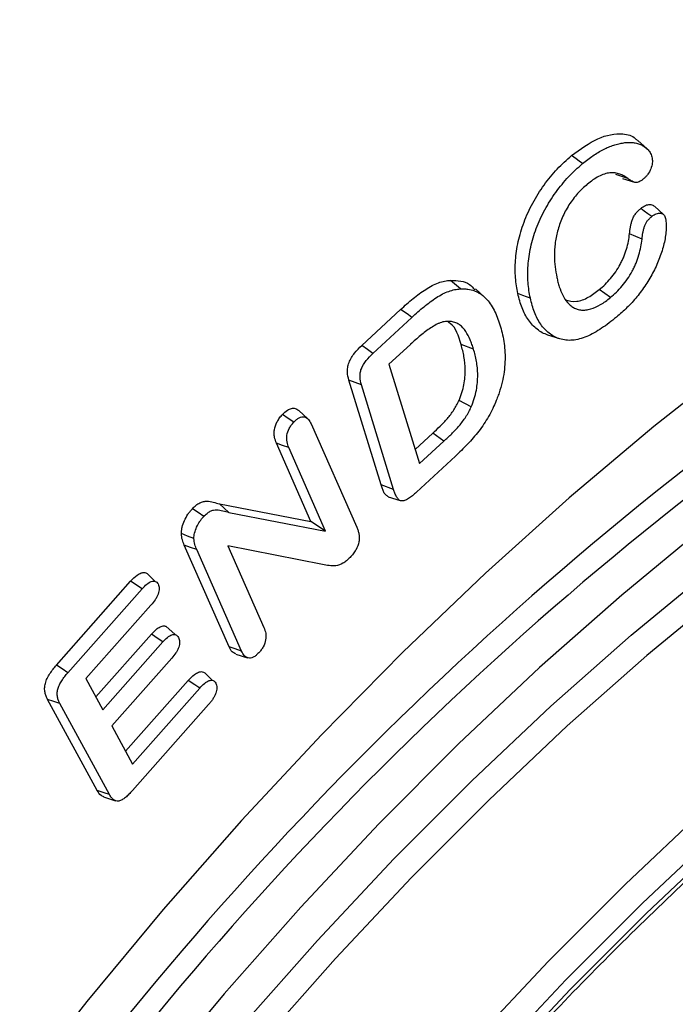
# Model space of a CAD drawing. Units: millimetres. Extents: x 0 to 420, y 0 to 297.
# Drawn here: x 341 to 347, y 203 to 212 of the extents above; entities that cross this region are included whole.
import ezdxf

# ---------------------------------------------------------------- set-up
doc = ezdxf.new("R2010")
doc.units = ezdxf.units.MM

msp = doc.modelspace()

# ---------------------------------------------------------------- linework, layer by layer
at = {"color": 7, "linetype": 'Continuous', "lineweight": 25}
for p, q in [((346.6124, 210.8471), (346.5314, 210.9208)), ((346.4417, 210.5848), (346.3349, 210.6193)), ((346.3959, 210.5847), (346.5004, 210.5513)), ((346.7586, 210.2651), (346.6776, 210.3388)), ((346.5686, 210.0468), (346.4579, 210.0944)), ((344.9598, 209.606), (344.8723, 209.6818)), ((345.1737, 209.5325), (345.0926, 209.6062)), ((346.2877, 209.5292), (346.1899, 209.6004)), ((344.0865, 209.1054), (344.4309, 209.4245)), ((344.1858, 209.0356), (344.5299, 209.3543)), ((345.8397, 209.1639), (345.7353, 209.1972)), ((344.5175, 209.1155), (344.3268, 208.9392)), ((345.0761, 209.0729), (344.9659, 209.1127)), ((344.3268, 208.9392), (344.598, 208.0588)), ((344.2583, 207.8704), (343.9724, 208.7981)), ((344.3684, 207.8308), (344.0827, 208.7581)), ((345.0559, 208.5628), (344.9477, 208.6195)), ((343.6088, 208.4569), (343.5278, 208.5306)), ((343.6392, 208.4104), (344.0429, 207.495)), ((344.5593, 208.1846), (344.7151, 208.3287)), ((344.8142, 208.2586), (344.7151, 208.3287)), ((343.6367, 207.5458), (343.3307, 208.2402)), ((344.598, 208.0588), (344.8142, 208.2586)), ((343.7667, 207.4614), (343.4405, 208.2017)), ((344.9153, 208.1254), (344.5708, 207.8063)), ((344.3684, 207.8308), (344.2583, 207.8704)), ((342.8258, 207.7028), (343.6367, 207.5458)), ((342.9106, 207.6271), (342.8258, 207.7028)), ((344.3214, 207.765), (344.4262, 207.7315)), ((342.9106, 207.6271), (343.7667, 207.4614)), ((343.7667, 207.4614), (343.6367, 207.5458)), ((342.9114, 206.4375), (342.5153, 207.3357)), ((343.021, 206.3994), (342.625, 207.2973)), ((343.7386, 207.1663), (342.9005, 207.3324)), ((342.9005, 207.3324), (343.2203, 206.6071)), ((341.3834, 206.2752), (342.0394, 207.0169)), ((342.2539, 207.018), (342.1855, 207.0863)), ((341.485, 206.2078), (342.1406, 206.949)), ((342.2194, 206.8047), (341.6444, 206.1548)), ((342.4341, 206.5449), (342.3501, 206.6204)), ((341.7329, 205.9929), (342.2239, 206.548)), ((341.7944, 205.8802), (342.3251, 206.4802)), ((342.4039, 206.3357), (341.8731, 205.7357)), ((342.9702, 206.373), (343.0747, 206.3396)), ((341.6444, 206.1548), (341.7944, 205.8802)), ((341.9955, 205.5117), (342.5501, 206.1386)), ((342.7654, 206.1394), (342.697, 206.2076)), ((342.0571, 205.399), (342.6513, 206.0707)), ((341.7436, 205.1655), (341.3044, 205.971)), ((341.8528, 205.1283), (341.4137, 205.9334)), ((342.7302, 205.9264), (342.0551, 205.163)), ((341.8731, 205.7357), (342.0571, 205.399)), ((341.8, 205.1075), (341.905, 205.074))]:
    msp.add_line(p, q, dxfattribs=at)
at = {"color": 7, "linetype": 'Continuous', "lineweight": 25, "flags": 128}
for points in [[(352.8004, 212.0847), (352.0373, 211.7645), (351.2703, 211.402), (350.5009, 210.9981), (349.7308, 210.5535), (348.9614, 210.0692), (348.1944, 209.546), (347.4314, 208.9852), (346.6738, 208.3879), (345.9232, 207.7552), (345.1813, 207.0885), (344.4494, 206.3891), (343.7291, 205.6585), (343.0219, 204.8981), (342.3292, 204.1096), (341.6524, 203.2944), (340.9929, 202.4544)], [(353.1074, 210.9565), (352.3654, 210.6708), (351.6183, 210.3416), (350.8679, 209.9697), (350.1159, 209.556), (349.3638, 209.1014), (348.6134, 208.6069), (347.8664, 208.0735), (347.1243, 207.5026), (346.3889, 206.8952), (345.6617, 206.2529), (344.9445, 205.5769), (344.2387, 204.8689), (343.5459, 204.1303), (342.8678, 203.3628), (342.2057, 202.5682), (341.5611, 201.7482)], [(346.0423, 210.7164), (346.0129, 210.7377), (345.9836, 210.759), (345.9444, 210.7874)], [(341.7538, 201.5088), (342.3838, 202.3103), (343.031, 203.0871), (343.6939, 203.8372), (344.371, 204.5592), (345.0609, 205.2513), (345.762, 205.912), (346.4728, 206.5399), (347.1917, 207.1336), (347.917, 207.6917), (348.6473, 208.213), (349.3807, 208.6964), (350.1159, 209.1408), (350.851, 209.5452), (351.5845, 209.9087), (352.3147, 210.2304), (353.0401, 210.5098)], [(346.6539, 210.2474), (346.6207, 210.2716), (346.5884, 210.2951), (346.5562, 210.3186)], [(353.1297, 210.2991), (352.4098, 210.0218), (351.6851, 209.7025), (350.9571, 209.3418), (350.2276, 208.9404), (349.498, 208.4994), (348.77, 208.0197), (348.0453, 207.5023), (347.3254, 206.9483), (346.612, 206.3591), (345.9065, 205.736), (345.2107, 205.0802), (344.526, 204.3934), (343.854, 203.6769), (343.1961, 202.9323), (342.5538, 202.1615), (341.9285, 201.3659)], [(345.5793, 209.5248), (345.5461, 209.5371), (345.5129, 209.5494), (345.4687, 209.5658)], [(344.5299, 209.3543), (344.5002, 209.3754), (344.4705, 209.3964), (344.4309, 209.4245)], [(344.1858, 209.0356), (344.1361, 209.0705), (344.0865, 209.1054)], [(343.1528, 200.6369), (343.7755, 201.4293), (344.4152, 202.197), (345.0705, 202.9385), (345.7398, 203.6521), (346.4218, 204.3363), (347.1148, 204.9894), (347.8174, 205.61), (348.5279, 206.1968), (349.2449, 206.7485), (349.9667, 207.2638), (350.6918, 207.7417), (351.4184, 208.1809), (352.145, 208.5806), (352.8701, 208.9399)], [(344.0827, 208.7581), (344.0275, 208.7781), (343.9724, 208.7981)], [(352.9707, 208.7337), (352.2512, 208.3772), (351.5301, 207.9805), (350.809, 207.5446), (350.0895, 207.0705), (349.3732, 206.5591), (348.6617, 206.0116), (347.9565, 205.4293), (347.2593, 204.8133), (346.5716, 204.1652), (345.8948, 203.4863), (345.2306, 202.7781), (344.5803, 202.0423), (343.9455, 201.2804), (343.3275, 200.4941)], [(343.3808, 200.4278), (343.9948, 201.209), (344.6255, 201.966), (345.2715, 202.6971), (345.9314, 203.4006), (346.6038, 204.0751), (347.2871, 204.719), (347.9797, 205.3309), (348.6803, 205.9095), (349.3872, 206.4534), (350.0988, 206.9615), (350.8137, 207.4326), (351.5301, 207.8656), (352.2465, 208.2597), (352.9613, 208.6139)], [(343.4848, 208.4258), (343.4346, 208.4601), (343.3843, 208.4944)], [(343.4405, 208.2017), (343.3856, 208.221), (343.3307, 208.2402)], [(342.6872, 207.5912), (342.6369, 207.6255), (342.5866, 207.6598)], [(342.6, 207.3946), (342.5445, 207.4169), (342.4891, 207.4392)], [(342.625, 207.2973), (342.5702, 207.3165), (342.5153, 207.3357)], [(342.1406, 206.949), (342.1006, 206.9759), (342.07, 206.9964), (342.0394, 207.0169)], [(342.3251, 206.4802), (342.2842, 206.5076), (342.2239, 206.548)], [(343.021, 206.3994), (342.9662, 206.4184), (342.9114, 206.4375)], [(341.485, 206.2078), (341.4342, 206.2415), (341.3834, 206.2752)], [(342.6513, 206.0707), (342.6085, 206.0995), (342.5501, 206.1386)], [(341.4137, 205.9334), (341.3591, 205.9522), (341.3044, 205.971)], [(341.8528, 205.1283), (341.8056, 205.1444), (341.7436, 205.1655)]]:
    msp.add_lwpolyline(points, dxfattribs=at)
at = {"color": 7, "linetype": 'Continuous', "lineweight": 25}
for centre, radius, start, end in [((366.2223, 183.4314), 31.2369, 122.56705, 143.3369), ((365.6551, 183.8997), 30.3074, 122.4018, 143.50215)]:
    msp.add_arc(centre, radius, start, end, dxfattribs=at)
for points, knots in [([(345.9444, 210.7874), (346.0221, 210.8441), (346.1783, 210.9581), (346.3749, 210.9913), (346.4905, 210.9641), (346.5221, 210.9245), (346.5284, 210.9166)], [0, 0, 0, 0, 0.3609662, 0.7247495, 0.9451483, 1, 1, 1, 1]), ([(346.0423, 210.7164), (346.0578, 210.7289), (346.0728, 210.7411), (346.1031, 210.7642), (346.1185, 210.7753), (346.1493, 210.7964), (346.1645, 210.8062), (346.1954, 210.8245), (346.211, 210.8334), (346.2415, 210.8491), (346.2568, 210.8561), (346.2875, 210.8691), (346.3025, 210.8748), (346.3324, 210.8842), (346.3475, 210.8884), (346.377, 210.8952), (346.3917, 210.8979), (346.4207, 210.9022), (346.4346, 210.9036), (346.4623, 210.9042), (346.476, 210.9039), (346.5021, 210.901), (346.5149, 210.8985), (346.5393, 210.8917), (346.5509, 210.8872), (346.5732, 210.876), (346.5842, 210.8695), (346.6042, 210.8551), (346.6137, 210.8466), (346.6304, 210.8277), (346.6377, 210.817), (346.6467, 210.7987), (346.6494, 210.7924), (346.6539, 210.7792), (346.6557, 210.7723), (346.6577, 210.7648)], [0.0004641, 0.0004641, 0.0004641, 0.0004641, 0.0625, 0.0625, 0.125, 0.125, 0.1875, 0.1875, 0.25, 0.25, 0.3125, 0.3125, 0.375, 0.375, 0.4375, 0.4375, 0.5, 0.5, 0.5625, 0.5625, 0.625, 0.625, 0.6875, 0.6875, 0.75, 0.75, 0.8125, 0.8125, 0.875, 0.875, 0.9375, 0.9375, 0.96875, 0.96875, 0.9989421, 0.9989421, 0.9989421, 0.9989421]), ([(345.4687, 209.5658), (345.4643, 209.5884), (345.4599, 209.611), (345.4527, 209.6576), (345.4501, 209.6816), (345.4448, 209.7554), (345.4443, 209.8066), (345.452, 209.9134), (345.46, 209.9688), (345.485, 210.0818), (345.5016, 210.1394), (345.5448, 210.2541), (345.5708, 210.3112), (345.6304, 210.4219), (345.6642, 210.4753), (345.7373, 210.5761), (345.7766, 210.6235), (345.8379, 210.6893), (345.8587, 210.7103), (345.9012, 210.75), (345.9228, 210.7687), (345.9444, 210.7874)], [0, 0, 0, 0, 0.0625, 0.0625, 0.125, 0.125, 0.25, 0.25, 0.375, 0.375, 0.5, 0.5, 0.625, 0.625, 0.75, 0.75, 0.875, 0.875, 0.9375, 0.9375, 1, 1, 1, 1]), ([(346.6577, 210.7648), (346.6588, 210.7572), (346.6598, 210.7501), (346.6604, 210.7361), (346.66, 210.7284), (346.6566, 210.7048), (346.6516, 210.687), (346.6381, 210.6528), (346.6293, 210.6359), (346.6143, 210.614), (346.6088, 210.6072), (346.5977, 210.5953), (346.5913, 210.5894), (346.5842, 210.5831)], [0.0044205, 0.0044205, 0.0044205, 0.0044205, 0.125, 0.125, 0.25, 0.25, 0.5, 0.5, 0.75, 0.75, 0.875, 0.875, 0.996144, 0.996144, 0.996144, 0.996144]), ([(345.5793, 209.5248), (345.5748, 209.5474), (345.5705, 209.5697), (345.5635, 209.6153), (345.5609, 209.6387), (345.5558, 209.7111), (345.5552, 209.7613), (345.5628, 209.8656), (345.5705, 209.9196), (345.5949, 210.0297), (345.6111, 210.0857), (345.653, 210.1971), (345.6783, 210.2527), (345.7362, 210.3601), (345.769, 210.412), (345.8401, 210.5099), (345.8784, 210.5563), (345.9382, 210.6205), (345.9585, 210.641), (345.9997, 210.6795), (346.0209, 210.6978), (346.0423, 210.7164)], [0.0001885, 0.0001885, 0.0001885, 0.0001885, 0.0625, 0.0625, 0.125, 0.125, 0.25, 0.25, 0.375, 0.375, 0.5, 0.5, 0.625, 0.625, 0.75, 0.75, 0.875, 0.875, 0.9375, 0.9375, 0.999669, 0.999669, 0.999669, 0.999669]), ([(346.4417, 210.5848), (346.4416, 210.5848), (346.4416, 210.5848), (346.4416, 210.5848), (346.4307, 210.5924), (346.4197, 210.6001), (346.3961, 210.6137), (346.3835, 210.6194), (346.3572, 210.6282), (346.3434, 210.6314), (346.3146, 210.635), (346.2996, 210.6355), (346.2523, 210.6312), (346.2182, 210.6199), (346.1671, 210.5933), (346.15, 210.5828), (346.1163, 210.559), (346.1001, 210.5461), (346.0842, 210.5335), (346.0841, 210.5334), (346.0839, 210.5333), (346.0838, 210.5331)], [-0.000384, -0.000384, -0.000384, -0.000384, 0, 0, 0, 0.125, 0.125, 0.25, 0.25, 0.375, 0.375, 0.5, 0.5, 0.75, 0.75, 0.875, 0.875, 1, 1, 1, 1.001178, 1.001178, 1.001178, 1.001178]), ([(346.5842, 210.5831), (346.5767, 210.5771), (346.5697, 210.5715), (346.5563, 210.5622), (346.5494, 210.5583), (346.5357, 210.5518), (346.5295, 210.5496), (346.518, 210.5479), (346.5123, 210.5483), (346.501, 210.5509), (346.4952, 210.553), (346.4839, 210.5579), (346.4784, 210.5607), (346.4621, 210.5697), (346.4522, 210.5769), (346.4417, 210.5847), (346.4417, 210.5847), (346.4417, 210.5847), (346.4417, 210.5848)], [0.0037194, 0.0037194, 0.0037194, 0.0037194, 0.125, 0.125, 0.25, 0.25, 0.375, 0.375, 0.5, 0.5, 0.625, 0.625, 0.75, 0.75, 1, 1, 1, 1.0007816, 1.0007816, 1.0007816, 1.0007816]), ([(346.0838, 210.5331), (346.0836, 210.533), (346.0835, 210.5329), (346.0833, 210.5328), (346.0693, 210.5207), (346.0547, 210.5082), (346.0257, 210.4805), (346.0117, 210.4658), (345.9707, 210.4197), (345.9446, 210.3859), (345.8982, 210.3131), (345.8781, 210.2745), (345.853, 210.2164), (345.8454, 210.197), (345.8316, 210.1578), (345.8256, 210.1382), (345.81, 210.0803), (345.8028, 210.0419), (345.7942, 209.9687), (345.7922, 209.9333), (345.7925, 209.8647), (345.795, 209.8322), (345.8023, 209.7688), (345.808, 209.7383), (345.8138, 209.7091), (345.8138, 209.709), (345.8139, 209.709), (345.8139, 209.7089)], [-0.000658, -0.000658, -0.000658, -0.000658, 0, 0, 0, 0.0625, 0.0625, 0.125, 0.125, 0.25, 0.25, 0.375, 0.375, 0.4375, 0.4375, 0.5, 0.5, 0.625, 0.625, 0.75, 0.75, 0.875, 0.875, 1, 1, 1, 1.000222, 1.000222, 1.000222, 1.000222]), ([(346.4579, 210.0944), (346.4597, 210.1137), (346.4618, 210.1332), (346.4674, 210.1632), (346.4696, 210.1733), (346.4746, 210.1937), (346.4774, 210.2039), (346.4842, 210.2245), (346.4884, 210.2349), (346.4989, 210.2548), (346.5051, 210.2643), (346.5186, 210.282), (346.5258, 210.2902), (346.5407, 210.3051), (346.5485, 210.3119), (346.5562, 210.3186)], [0, 0, 0, 0, 0.25, 0.25, 0.375, 0.375, 0.5, 0.5, 0.625, 0.625, 0.75, 0.75, 0.875, 0.875, 1, 1, 1, 1]), ([(346.5562, 210.3186), (346.5705, 210.3291), (346.5985, 210.3496), (346.6379, 210.3556), (346.6654, 210.352), (346.6743, 210.3398), (346.6762, 210.337)], [0, 0, 0, 0, 0.315765, 0.615237, 0.913969, 1, 1, 1, 1]), ([(346.5686, 210.0468), (346.5686, 210.047), (346.5686, 210.0471), (346.5686, 210.0473), (346.5705, 210.0667), (346.5724, 210.0847), (346.5777, 210.113), (346.5798, 210.1225), (346.5846, 210.1418), (346.5871, 210.1513), (346.593, 210.169), (346.5965, 210.1774), (346.6045, 210.1926), (346.6095, 210.2004), (346.6207, 210.2152), (346.6267, 210.222), (346.6395, 210.2347), (346.6465, 210.2409), (346.6539, 210.2474)], [-0.0019407, -0.0019407, -0.0019407, -0.0019407, 0, 0, 0, 0.25, 0.25, 0.375, 0.375, 0.5, 0.5, 0.625, 0.625, 0.75, 0.75, 0.875, 0.875, 0.9962766, 0.9962766, 0.9962766, 0.9962766]), ([(346.6539, 210.2474), (346.6614, 210.2531), (346.6683, 210.2584), (346.6811, 210.2666), (346.6878, 210.27), (346.7074, 210.2774), (346.7202, 210.2789), (346.7436, 210.2758), (346.7534, 210.271), (346.7648, 210.2586), (346.768, 210.2538), (346.7727, 210.2429), (346.7745, 210.2362), (346.7765, 210.2289)], [0.0037892, 0.0037892, 0.0037892, 0.0037892, 0.125, 0.125, 0.25, 0.25, 0.5, 0.5, 0.75, 0.75, 0.875, 0.875, 0.9962768, 0.9962768, 0.9962768, 0.9962768]), ([(346.7765, 210.2289), (346.7793, 210.2119), (346.7816, 210.1961), (346.7832, 210.1615), (346.7826, 210.143), (346.7783, 210.0859), (346.7721, 210.0461), (346.7525, 209.9655), (346.7391, 209.9239), (346.7083, 209.8414), (346.6907, 209.8006), (346.6496, 209.7211), (346.6262, 209.6822), (346.5766, 209.6066), (346.5503, 209.5704), (346.4946, 209.5027), (346.465, 209.4707), (346.4048, 209.4109), (346.3739, 209.3842), (346.3419, 209.3568)], [0.0008786, 0.0008786, 0.0008786, 0.0008786, 0.0625, 0.0625, 0.125, 0.125, 0.25, 0.25, 0.375, 0.375, 0.5, 0.5, 0.625, 0.625, 0.75, 0.75, 0.875, 0.875, 0.9997099, 0.9997099, 0.9997099, 0.9997099]), ([(346.1899, 209.6004), (346.2072, 209.6152), (346.2245, 209.6302), (346.2581, 209.6632), (346.2745, 209.681), (346.3059, 209.7184), (346.3211, 209.738), (346.3494, 209.7793), (346.3623, 209.801), (346.3803, 209.8342), (346.3861, 209.8454), (346.3967, 209.868), (346.4017, 209.8795), (346.4158, 209.9138), (346.4239, 209.9369), (346.4374, 209.9827), (346.4433, 210.0056), (346.4521, 210.0505), (346.455, 210.0725), (346.4579, 210.0944)], [0, 0, 0, 0, 0.125, 0.125, 0.25, 0.25, 0.375, 0.375, 0.5, 0.5, 0.5625, 0.5625, 0.625, 0.625, 0.75, 0.75, 0.875, 0.875, 1, 1, 1, 1]), ([(346.2877, 209.5292), (346.2878, 209.5293), (346.288, 209.5294), (346.2881, 209.5295), (346.3054, 209.5443), (346.3235, 209.5601), (346.3587, 209.5946), (346.3759, 209.6133), (346.4087, 209.6524), (346.4246, 209.6729), (346.4546, 209.7168), (346.4684, 209.7398), (346.4872, 209.7745), (346.4933, 209.7864), (346.5047, 209.8106), (346.5099, 209.8225), (346.5246, 209.8584), (346.5333, 209.883), (346.5474, 209.9308), (346.5535, 209.9545), (346.5627, 210.0018), (346.5657, 210.0245), (346.5685, 210.0464), (346.5686, 210.0465), (346.5686, 210.0467), (346.5686, 210.0468)], [-0.001021, -0.001021, -0.001021, -0.001021, 0, 0, 0, 0.125, 0.125, 0.25, 0.25, 0.375, 0.375, 0.5, 0.5, 0.5625, 0.5625, 0.625, 0.625, 0.75, 0.75, 0.875, 0.875, 1, 1, 1, 1.000872, 1.000872, 1.000872, 1.000872]), ([(343.3954, 200.3947), (343.4956, 200.5248), (343.7863, 200.9023), (344.2794, 201.5114), (344.8785, 202.2136), (345.4908, 202.8918), (346.1149, 203.5451), (346.7495, 204.1721), (347.3933, 204.7714), (348.0452, 205.342), (348.7036, 205.8827), (349.3673, 206.3924), (350.035, 206.8702), (350.7054, 207.315), (351.3769, 207.7261), (352.0484, 208.1025), (352.7184, 208.4437), (353.3857, 208.7489), (354.0488, 209.0176), (354.7064, 209.2492), (355.3572, 209.4434), (356, 209.5998), (356.6336, 209.7181), (357.2565, 209.7981), (357.8679, 209.8398), (358.4661, 209.8424), (359.0232, 209.8106), (359.3741, 209.7624), (359.5359, 209.7401)], [0, 0, 0, 0, 0.020721, 0.060128, 0.099534, 0.138938, 0.17834, 0.217738, 0.257132, 0.296523, 0.33591, 0.375293, 0.414672, 0.454047, 0.493419, 0.532788, 0.572154, 0.61152, 0.650885, 0.690253, 0.729625, 0.769005, 0.808396, 0.847804, 0.887234, 0.92669, 0.966179, 1, 1, 1, 1]), ([(345.8139, 209.7089), (345.8139, 209.7089), (345.8139, 209.7088), (345.8139, 209.7088), (345.817, 209.6948), (345.8201, 209.6806), (345.8273, 209.6528), (345.8313, 209.6393), (345.8442, 209.5997), (345.8541, 209.5743), (345.8775, 209.5274), (345.891, 209.5054), (345.915, 209.4775), (345.9236, 209.4689), (345.942, 209.4534), (345.9516, 209.4466), (345.9672, 209.4376), (345.9728, 209.4349), (345.9839, 209.4303), (345.9895, 209.4283), (346.0065, 209.4227), (346.0192, 209.42), (346.0446, 209.4179), (346.0579, 209.418), (346.0855, 209.4213), (346.0996, 209.4244), (346.1425, 209.437), (346.1718, 209.4503), (346.2158, 209.4759), (346.2306, 209.4856), (346.2595, 209.5067), (346.2735, 209.5179), (346.2873, 209.5288), (346.2874, 209.5289), (346.2876, 209.5291), (346.2877, 209.5292)], [-0.000229, -0.000229, -0.000229, -0.000229, 0, 0, 0, 0.0625, 0.0625, 0.125, 0.125, 0.25, 0.25, 0.375, 0.375, 0.4375, 0.4375, 0.5, 0.5, 0.53125, 0.53125, 0.5625, 0.5625, 0.625, 0.625, 0.6875, 0.6875, 0.75, 0.75, 0.875, 0.875, 0.9375, 0.9375, 1, 1, 1, 1.000648, 1.000648, 1.000648, 1.000648]), ([(344.4309, 209.4245), (344.4671, 209.4573), (344.5035, 209.4901), (344.5588, 209.5352), (344.5774, 209.5496), (344.6148, 209.577), (344.6335, 209.5902), (344.6711, 209.6146), (344.69, 209.6259), (344.7277, 209.6454), (344.7464, 209.6534), (344.7835, 209.6667), (344.8018, 209.672), (344.8376, 209.6789), (344.8549, 209.6804), (344.8723, 209.6818)], [0, 0, 0, 0, 0.25, 0.25, 0.375, 0.375, 0.5, 0.5, 0.625, 0.625, 0.75, 0.75, 0.875, 0.875, 1, 1, 1, 1]), ([(344.8723, 209.6818), (344.9339, 209.68), (345.0198, 209.6775), (345.0719, 209.6155), (345.0867, 209.5979)], [0, 0, 0, 0, 0.716511, 1, 1, 1, 1]), ([(344.5299, 209.3543), (344.5661, 209.3872), (344.6018, 209.4194), (344.6561, 209.4636), (344.6743, 209.4777), (344.7109, 209.5046), (344.7294, 209.5175), (344.766, 209.5413), (344.7842, 209.5522), (344.8203, 209.5709), (344.8382, 209.5785), (344.874, 209.5913), (344.8917, 209.5965), (344.9257, 209.6031), (344.9425, 209.6045), (344.9598, 209.606)], [0.0002974, 0.0002974, 0.0002974, 0.0002974, 0.25, 0.25, 0.375, 0.375, 0.5, 0.5, 0.625, 0.625, 0.75, 0.75, 0.875, 0.875, 0.9994635, 0.9994635, 0.9994635, 0.9994635]), ([(344.9598, 209.606), (344.9712, 209.6065), (344.9822, 209.6069), (345.0037, 209.6065), (345.0143, 209.6056), (345.0454, 209.6014), (345.0654, 209.5964), (345.0937, 209.586), (345.1026, 209.5819), (345.1202, 209.5724), (345.1289, 209.5672), (345.1456, 209.5562), (345.1536, 209.5502), (345.169, 209.5371), (345.1765, 209.5301), (345.1982, 209.5082), (345.2115, 209.4923), (345.2359, 209.4568), (345.2474, 209.438), (345.2683, 209.3984), (345.2776, 209.3773), (345.2949, 209.3337), (345.3025, 209.3112), (345.31, 209.2878)], [0.000402, 0.000402, 0.000402, 0.000402, 0.0625, 0.0625, 0.125, 0.125, 0.25, 0.25, 0.3125, 0.3125, 0.375, 0.375, 0.4375, 0.4375, 0.5, 0.5, 0.625, 0.625, 0.75, 0.75, 0.875, 0.875, 0.9996828, 0.9996828, 0.9996828, 0.9996828]), ([(345.7353, 209.1972), (345.7179, 209.2035), (345.7008, 209.2101), (345.6687, 209.2275), (345.6536, 209.2378), (345.6246, 209.2602), (345.6109, 209.2727), (345.5854, 209.3003), (345.5734, 209.3152), (345.5402, 209.3632), (345.5213, 209.3992), (345.4983, 209.4586), (345.4913, 209.4791), (345.4788, 209.5214), (345.4737, 209.5435), (345.4687, 209.5658)], [0, 0, 0, 0, 0.125, 0.125, 0.25, 0.25, 0.375, 0.375, 0.5, 0.5, 0.75, 0.75, 0.875, 0.875, 1, 1, 1, 1]), ([(345.8914, 209.5098), (345.9228, 209.5012), (345.9827, 209.4849), (346.0908, 209.5257), (346.1577, 209.576), (346.1899, 209.6004)], [0, 0, 0, 0, 0.363829, 0.6928438, 1, 1, 1, 1]), ([(345.8397, 209.1639), (345.8224, 209.1701), (345.8061, 209.1764), (345.7751, 209.1933), (345.7602, 209.2034), (345.7318, 209.2253), (345.7185, 209.2374), (345.6936, 209.2644), (345.6819, 209.279), (345.6494, 209.3259), (345.6309, 209.3612), (345.6084, 209.4194), (345.6015, 209.4397), (345.5892, 209.4811), (345.5842, 209.5025), (345.5793, 209.5248)], [0.0007252, 0.0007252, 0.0007252, 0.0007252, 0.125, 0.125, 0.25, 0.25, 0.375, 0.375, 0.5, 0.5, 0.75, 0.75, 0.875, 0.875, 0.9996265, 0.9996265, 0.9996265, 0.9996265]), ([(345.0761, 209.0729), (345.0761, 209.0729), (345.0761, 209.073), (345.0761, 209.0731), (345.0716, 209.0871), (345.0671, 209.1013), (345.0572, 209.1292), (345.0518, 209.1428), (345.0347, 209.1822), (345.0219, 209.2074), (344.9916, 209.2525), (344.9742, 209.2727), (344.9424, 209.2955), (344.9309, 209.3016), (344.9066, 209.311), (344.8941, 209.3145), (344.8674, 209.319), (344.8535, 209.3198), (344.8241, 209.3179), (344.8086, 209.315), (344.7851, 209.3078), (344.7772, 209.3049), (344.7611, 209.2981), (344.7529, 209.2941), (344.729, 209.2812), (344.7135, 209.2716), (344.667, 209.2408), (344.6365, 209.2178), (344.5762, 209.1685), (344.5465, 209.1418), (344.5176, 209.1156), (344.5175, 209.1155), (344.5175, 209.1155), (344.5175, 209.1155)], [-0.00029, -0.00029, -0.00029, -0.00029, 0, 0, 0, 0.0625, 0.0625, 0.125, 0.125, 0.25, 0.25, 0.375, 0.375, 0.4375, 0.4375, 0.5, 0.5, 0.5625, 0.5625, 0.625, 0.625, 0.65625, 0.65625, 0.6875, 0.6875, 0.75, 0.75, 0.875, 0.875, 1, 1, 1, 1.00016, 1.00016, 1.00016, 1.00016]), ([(344.9659, 209.1127), (344.9438, 209.1887), (344.919, 209.2738), (344.8578, 209.3094), (344.8513, 209.3132)], [0, 0, 0, 0, 0.893233, 1, 1, 1, 1]), ([(345.31, 209.2878), (345.3169, 209.2642), (345.3236, 209.241), (345.3348, 209.1926), (345.3398, 209.1675), (345.352, 209.0912), (345.3561, 209.0372), (345.3542, 208.9241), (345.3474, 208.8645), (345.3279, 208.7728), (345.3198, 208.7416), (345.3057, 208.695), (345.3007, 208.6796), (345.2897, 208.6487), (345.2837, 208.6331), (345.2777, 208.6173)], [0.0003212, 0.0003212, 0.0003212, 0.0003212, 0.125, 0.125, 0.25, 0.25, 0.5, 0.5, 0.75, 0.75, 0.875, 0.875, 0.9375, 0.9375, 0.9992406, 0.9992406, 0.9992406, 0.9992406]), ([(346.3419, 209.3568), (346.3197, 209.3386), (346.2983, 209.3211), (346.2546, 209.2884), (346.2324, 209.2727), (346.1662, 209.2285), (346.1219, 209.2033), (346.0569, 209.176), (346.0354, 209.1687), (345.993, 209.1573), (345.9726, 209.1536), (345.9323, 209.1503), (345.9127, 209.1503), (345.8754, 209.1544), (345.8579, 209.1589), (345.8397, 209.1639)], [0.0004229, 0.0004229, 0.0004229, 0.0004229, 0.125, 0.125, 0.25, 0.25, 0.5, 0.5, 0.625, 0.625, 0.75, 0.75, 0.875, 0.875, 0.9992825, 0.9992825, 0.9992825, 0.9992825]), ([(343.9724, 208.7981), (343.9665, 208.8203), (343.9609, 208.8431), (343.9597, 208.8823), (343.9603, 208.896), (343.9647, 208.9247), (343.9685, 208.9396), (343.9853, 208.9842), (344.0032, 209.0128), (344.0427, 209.063), (344.0647, 209.0845), (344.0865, 209.1054)], [0, 0, 0, 0, 0.25, 0.25, 0.375, 0.375, 0.5, 0.5, 0.75, 0.75, 1, 1, 1, 1]), ([(344.9477, 208.6195), (344.9571, 208.6427), (344.9663, 208.666), (344.9807, 208.7123), (344.9862, 208.7355), (344.995, 208.7809), (344.998, 208.8032), (345.0017, 208.8467), (345.0024, 208.8679), (345.0019, 208.93), (344.998, 208.9692), (344.9852, 209.0436), (344.9757, 209.0783), (344.9659, 209.1127)], [0, 0, 0, 0, 0.125, 0.125, 0.25, 0.25, 0.375, 0.375, 0.5, 0.5, 0.75, 0.75, 1, 1, 1, 1]), ([(344.0827, 208.7581), (344.0768, 208.7803), (344.0717, 208.8014), (344.0706, 208.837), (344.0712, 208.8493), (344.075, 208.8741), (344.0782, 208.8867), (344.0923, 208.9239), (344.1078, 208.9491), (344.1437, 208.9947), (344.164, 209.0146), (344.1858, 209.0356)], [0.000997, 0.000997, 0.000997, 0.000997, 0.25, 0.25, 0.375, 0.375, 0.5, 0.5, 0.75, 0.75, 0.9991504, 0.9991504, 0.9991504, 0.9991504]), ([(345.0559, 208.5628), (345.056, 208.563), (345.0561, 208.5632), (345.0562, 208.5634), (345.0655, 208.5863), (345.0754, 208.6111), (345.0907, 208.6606), (345.0964, 208.6847), (345.1055, 208.7321), (345.1088, 208.7555), (345.1126, 208.8007), (345.1133, 208.8226), (345.1128, 208.8866), (345.1088, 208.9268), (345.0957, 209.0029), (345.086, 209.0384), (345.0762, 209.0727), (345.0762, 209.0727), (345.0762, 209.0728), (345.0761, 209.0729)], [-0.001095, -0.001095, -0.001095, -0.001095, 0, 0, 0, 0.125, 0.125, 0.25, 0.25, 0.375, 0.375, 0.5, 0.5, 0.75, 0.75, 1, 1, 1, 1.000488, 1.000488, 1.000488, 1.000488]), ([(344.7151, 208.3287), (344.7371, 208.349), (344.7589, 208.3697), (344.7914, 208.4014), (344.8022, 208.4121), (344.8236, 208.4341), (344.834, 208.4457), (344.8645, 208.4817), (344.8838, 208.5074), (344.9105, 208.5479), (344.9191, 208.5617), (344.9345, 208.5902), (344.9412, 208.6049), (344.9477, 208.6195)], [0, 0, 0, 0, 0.25, 0.25, 0.375, 0.375, 0.5, 0.5, 0.75, 0.75, 0.875, 0.875, 1, 1, 1, 1]), ([(345.2777, 208.6173), (345.2674, 208.5928), (345.2574, 208.5694), (345.235, 208.5227), (345.2227, 208.4996), (345.1835, 208.4315), (345.1541, 208.388), (345.1068, 208.3264), (345.0904, 208.3064), (345.057, 208.2677), (345.04, 208.2491), (345.005, 208.2126), (344.987, 208.1943), (344.9516, 208.1591), (344.9338, 208.1425), (344.9153, 208.1254)], [0.0009791, 0.0009791, 0.0009791, 0.0009791, 0.125, 0.125, 0.25, 0.25, 0.5, 0.5, 0.625, 0.625, 0.75, 0.75, 0.875, 0.875, 1, 1, 1, 1]), ([(343.3307, 208.2402), (343.324, 208.2568), (343.3176, 208.2738), (343.3125, 208.3031), (343.3114, 208.3134), (343.3108, 208.335), (343.3114, 208.3463), (343.3169, 208.3817), (343.3253, 208.407), (343.344, 208.4426), (343.3513, 208.454), (343.3671, 208.4752), (343.3757, 208.4848), (343.3843, 208.4944)], [0, 0, 0, 0, 0.25, 0.25, 0.375, 0.375, 0.5, 0.5, 0.75, 0.75, 0.875, 0.875, 1, 1, 1, 1]), ([(343.3843, 208.4944), (343.3987, 208.5082), (343.4248, 208.5331), (343.4646, 208.5498), (343.5004, 208.551), (343.5179, 208.5375), (343.5275, 208.5301)], [0, 0, 0, 0, 0.279361, 0.504173, 0.728462, 1, 1, 1, 1]), ([(344.8142, 208.2586), (344.8371, 208.2799), (344.8599, 208.3016), (344.9053, 208.3458), (344.9278, 208.3688), (344.9698, 208.419), (344.9896, 208.4455), (345.0173, 208.4877), (345.0262, 208.5023), (345.0422, 208.5321), (345.0491, 208.5474), (345.0559, 208.5628)], [0, 0, 0, 0, 0.25, 0.25, 0.5, 0.5, 0.75, 0.75, 0.875, 0.875, 1, 1, 1, 1]), ([(343.4405, 208.2017), (343.4338, 208.2184), (343.4279, 208.2339), (343.4233, 208.2608), (343.4222, 208.2703), (343.4217, 208.2895), (343.4223, 208.2993), (343.427, 208.3296), (343.4342, 208.3511), (343.4498, 208.3809), (343.4559, 208.3904), (343.4691, 208.408), (343.4765, 208.4165), (343.4848, 208.4258)], [0.0009066, 0.0009066, 0.0009066, 0.0009066, 0.25, 0.25, 0.375, 0.375, 0.5, 0.5, 0.75, 0.75, 0.875, 0.875, 0.9960876, 0.9960876, 0.9960876, 0.9960876]), ([(343.4848, 208.4258), (343.4936, 208.4344), (343.5016, 208.4421), (343.5174, 208.455), (343.5255, 208.4604), (343.5414, 208.4684), (343.5495, 208.4712), (343.5649, 208.474), (343.5722, 208.4741), (343.5927, 208.4702), (343.6045, 208.4624), (343.6239, 208.4403), (343.6314, 208.4259), (343.6392, 208.4104)], [0.0038929, 0.0038929, 0.0038929, 0.0038929, 0.125, 0.125, 0.25, 0.25, 0.375, 0.375, 0.5, 0.5, 0.75, 0.75, 0.998705, 0.998705, 0.998705, 0.998705]), ([(344.3219, 207.7658), (344.314, 207.7706), (344.2813, 207.7903), (344.2682, 207.8358), (344.2583, 207.8704)], [0, 0, 0, 0, 0.240045, 1, 1, 1, 1]), ([(344.5708, 207.8063), (344.5585, 207.7953), (344.5467, 207.7847), (344.5231, 207.7653), (344.5111, 207.7564), (344.4878, 207.7416), (344.4765, 207.7358), (344.4551, 207.729), (344.4447, 207.7279), (344.431, 207.7298), (344.4267, 207.7311), (344.4189, 207.7349), (344.4155, 207.7375), (344.4055, 207.7472), (344.3997, 207.7559), (344.3894, 207.7752), (344.3846, 207.7859), (344.376, 207.8075), (344.3723, 207.8188), (344.3684, 207.8308)], [0.0006022, 0.0006022, 0.0006022, 0.0006022, 0.125, 0.125, 0.25, 0.25, 0.375, 0.375, 0.5, 0.5, 0.5625, 0.5625, 0.625, 0.625, 0.75, 0.75, 0.875, 0.875, 0.9997224, 0.9997224, 0.9997224, 0.9997224]), ([(342.5866, 207.6598), (342.5971, 207.6702), (342.6077, 207.6806), (342.6294, 207.6985), (342.6407, 207.7059), (342.663, 207.7175), (342.6741, 207.7215), (342.6954, 207.726), (342.7056, 207.7267), (342.7354, 207.7261), (342.7536, 207.7216), (342.7897, 207.7123), (342.8077, 207.7075), (342.8258, 207.7028)], [0, 0, 0, 0, 0.125, 0.125, 0.25, 0.25, 0.375, 0.375, 0.5, 0.5, 0.75, 0.75, 1, 1, 1, 1]), ([(342.4891, 207.4392), (342.4894, 207.4482), (342.4897, 207.4572), (342.4919, 207.4758), (342.4938, 207.4855), (342.501, 207.5147), (342.5078, 207.5345), (342.5252, 207.5735), (342.5354, 207.5926), (342.5532, 207.6195), (342.5595, 207.6281), (342.5728, 207.6444), (342.5797, 207.6521), (342.5866, 207.6598)], [0, 0, 0, 0, 0.125, 0.125, 0.25, 0.25, 0.5, 0.5, 0.75, 0.75, 0.875, 0.875, 1, 1, 1, 1]), ([(342.6872, 207.5912), (342.6975, 207.6014), (342.707, 207.6108), (342.7257, 207.6261), (342.7355, 207.6325), (342.7551, 207.6426), (342.7646, 207.6461), (342.7834, 207.6502), (342.793, 207.6508), (342.8207, 207.6503), (342.8383, 207.646), (342.8741, 207.6367), (342.8923, 207.6319), (342.9103, 207.6272), (342.9104, 207.6272), (342.9105, 207.6272), (342.9106, 207.6271)], [0.0029502, 0.0029502, 0.0029502, 0.0029502, 0.125, 0.125, 0.25, 0.25, 0.375, 0.375, 0.5, 0.5, 0.75, 0.75, 1, 1, 1, 1.001168, 1.001168, 1.001168, 1.001168]), ([(342.6, 207.3946), (342.6003, 207.4033), (342.6006, 207.4111), (342.6025, 207.4266), (342.6041, 207.4351), (342.6106, 207.4616), (342.6166, 207.4788), (342.6324, 207.5142), (342.6417, 207.5316), (342.6572, 207.555), (342.6627, 207.5626), (342.6743, 207.5768), (342.6806, 207.5838), (342.6872, 207.5912)], [0.0046049, 0.0046049, 0.0046049, 0.0046049, 0.125, 0.125, 0.25, 0.25, 0.5, 0.5, 0.75, 0.75, 0.875, 0.875, 0.9956588, 0.9956588, 0.9956588, 0.9956588]), ([(344.0429, 207.495), (344.0468, 207.4854), (344.0506, 207.476), (344.0569, 207.4567), (344.0594, 207.4466), (344.0629, 207.4251), (344.064, 207.4138), (344.0643, 207.3909), (344.0634, 207.3791), (344.0568, 207.3429), (344.0472, 207.3177), (344.0267, 207.2824), (344.0188, 207.2711), (344.0019, 207.2497), (343.9926, 207.2393), (343.9827, 207.2284)], [0.0006526, 0.0006526, 0.0006526, 0.0006526, 0.125, 0.125, 0.25, 0.25, 0.375, 0.375, 0.5, 0.5, 0.75, 0.75, 0.875, 0.875, 0.9970257, 0.9970257, 0.9970257, 0.9970257]), ([(342.5153, 207.3357), (342.5089, 207.3511), (342.5028, 207.3669), (342.4956, 207.3924), (342.4934, 207.4011), (342.4902, 207.4194), (342.4896, 207.4293), (342.4891, 207.4392)], [0, 0, 0, 0, 0.5, 0.5, 0.75, 0.75, 1, 1, 1, 1]), ([(342.625, 207.2973), (342.6186, 207.3128), (342.6129, 207.3274), (342.606, 207.3521), (342.6039, 207.3604), (342.6011, 207.3766), (342.6005, 207.3849), (342.6, 207.3946)], [0.0011808, 0.0011808, 0.0011808, 0.0011808, 0.5, 0.5, 0.75, 0.75, 0.9922387, 0.9922387, 0.9922387, 0.9922387]), ([(343.9827, 207.2284), (343.9719, 207.2177), (343.9615, 207.2076), (343.9411, 207.1901), (343.9305, 207.1825), (343.8991, 207.1639), (343.8776, 207.157), (343.8366, 207.1515), (343.8169, 207.153), (343.7778, 207.1587), (343.7582, 207.1626), (343.7386, 207.1663)], [0.0027988, 0.0027988, 0.0027988, 0.0027988, 0.125, 0.125, 0.25, 0.25, 0.5, 0.5, 0.75, 0.75, 0.999823, 0.999823, 0.999823, 0.999823]), ([(342.0394, 207.0169), (342.0584, 207.0372), (342.0883, 207.069), (342.1326, 207.0932), (342.1639, 207.0979), (342.1785, 207.089), (342.1848, 207.0851)], [0, 0, 0, 0, 0.38649, 0.60682, 0.828088, 1, 1, 1, 1]), ([(342.1406, 206.949), (342.1551, 206.9647), (342.1687, 206.9791), (342.196, 207.0023), (342.2098, 207.0109), (342.2293, 207.0177), (342.2355, 207.0189), (342.2476, 207.0193), (342.2534, 207.0185), (342.2635, 207.0149), (342.2679, 207.012), (342.2755, 207.0043), (342.2788, 206.9992), (342.2825, 206.9935)], [0.0015822, 0.0015822, 0.0015822, 0.0015822, 0.25, 0.25, 0.5, 0.5, 0.625, 0.625, 0.75, 0.75, 0.875, 0.875, 0.9963009, 0.9963009, 0.9963009, 0.9963009]), ([(342.2825, 206.9935), (342.2856, 206.987), (342.2883, 206.9812), (342.2916, 206.969), (342.2924, 206.9616), (342.2929, 206.9382), (342.2899, 206.9215), (342.2808, 206.8957), (342.2771, 206.8872), (342.2681, 206.8701), (342.2629, 206.8614), (342.2463, 206.8364), (342.2338, 206.8214), (342.2194, 206.8047)], [0.0036656, 0.0036656, 0.0036656, 0.0036656, 0.125, 0.125, 0.25, 0.25, 0.5, 0.5, 0.625, 0.625, 0.75, 0.75, 0.9989355, 0.9989355, 0.9989355, 0.9989355]), ([(342.2239, 206.548), (342.241, 206.5662), (342.2688, 206.5958), (342.3104, 206.6192), (342.3364, 206.6252), (342.3471, 206.6201), (342.3494, 206.619)], [0, 0, 0, 0, 0.413536, 0.671701, 0.93153, 1, 1, 1, 1]), ([(343.2203, 206.6071), (343.2269, 206.5906), (343.2327, 206.575), (343.2385, 206.5394), (343.2387, 206.5199), (343.2315, 206.4789), (343.224, 206.4572), (343.2085, 206.4272), (343.2025, 206.4176), (343.1896, 206.4002), (343.1823, 206.3918), (343.1739, 206.3825)], [0.0010159, 0.0010159, 0.0010159, 0.0010159, 0.25, 0.25, 0.5, 0.5, 0.75, 0.75, 0.875, 0.875, 0.9963402, 0.9963402, 0.9963402, 0.9963402]), ([(342.3251, 206.4802), (342.3394, 206.4956), (342.3523, 206.5093), (342.3789, 206.5311), (342.3925, 206.5393), (342.4113, 206.5454), (342.4172, 206.5464), (342.4287, 206.5463), (342.4342, 206.5453), (342.4439, 206.5412), (342.4482, 206.5382), (342.4555, 206.5304), (342.4588, 206.5253), (342.4623, 206.5197)], [0.0014459, 0.0014459, 0.0014459, 0.0014459, 0.25, 0.25, 0.5, 0.5, 0.625, 0.625, 0.75, 0.75, 0.875, 0.875, 0.9963152, 0.9963152, 0.9963152, 0.9963152]), ([(342.4623, 206.5197), (342.4653, 206.5133), (342.468, 206.5075), (342.4716, 206.4953), (342.4727, 206.4885), (342.4732, 206.4739), (342.4727, 206.4658), (342.4702, 206.4493), (342.4683, 206.441), (342.463, 206.4244), (342.4596, 206.4165), (342.4512, 206.4), (342.446, 206.3914), (342.4299, 206.3666), (342.418, 206.3522), (342.4039, 206.3357)], [0.0036527, 0.0036527, 0.0036527, 0.0036527, 0.125, 0.125, 0.25, 0.25, 0.375, 0.375, 0.5, 0.5, 0.625, 0.625, 0.75, 0.75, 0.9987945, 0.9987945, 0.9987945, 0.9987945]), ([(342.9707, 206.3739), (342.9595, 206.3793), (342.9336, 206.3919), (342.9194, 206.421), (342.9114, 206.4375)], [0, 0, 0, 0, 0.432801, 1, 1, 1, 1]), ([(343.1739, 206.3825), (343.1652, 206.3739), (343.1575, 206.3664), (343.1423, 206.3544), (343.1341, 206.3493), (343.1179, 206.3414), (343.1101, 206.3388), (343.0951, 206.3364), (343.0878, 206.3366), (343.0674, 206.3407), (343.0557, 206.3485), (343.036, 206.3699), (343.0287, 206.3838), (343.021, 206.3994)], [0.0036442, 0.0036442, 0.0036442, 0.0036442, 0.125, 0.125, 0.25, 0.25, 0.375, 0.375, 0.5, 0.5, 0.75, 0.75, 0.9988313, 0.9988313, 0.9988313, 0.9988313]), ([(341.3044, 205.971), (341.2996, 205.9802), (341.2948, 205.9896), (341.2871, 206.01), (341.2839, 206.021), (341.2793, 206.0443), (341.2781, 206.0569), (341.279, 206.084), (341.2809, 206.0983), (341.2884, 206.1277), (341.2941, 206.1427), (341.3079, 206.1719), (341.3161, 206.1861), (341.3339, 206.2132), (341.3434, 206.2262), (341.3629, 206.2514), (341.3731, 206.2634), (341.3834, 206.2752)], [0, 0, 0, 0, 0.125, 0.125, 0.25, 0.25, 0.375, 0.375, 0.5, 0.5, 0.625, 0.625, 0.75, 0.75, 0.875, 0.875, 1, 1, 1, 1]), ([(341.4137, 205.9334), (341.4089, 205.9427), (341.4045, 205.9514), (341.3973, 205.9704), (341.3942, 205.9808), (341.3901, 206.0021), (341.389, 206.0131), (341.3898, 206.0366), (341.3915, 206.0493), (341.3977, 206.0734), (341.4026, 206.0864), (341.4146, 206.1117), (341.4217, 206.1241), (341.4379, 206.1487), (341.4471, 206.1614), (341.4652, 206.1849), (341.4747, 206.1959), (341.485, 206.2078)], [0.0004551, 0.0004551, 0.0004551, 0.0004551, 0.125, 0.125, 0.25, 0.25, 0.375, 0.375, 0.5, 0.5, 0.625, 0.625, 0.75, 0.75, 0.875, 0.875, 0.9994401, 0.9994401, 0.9994401, 0.9994401]), ([(342.5501, 206.1386), (342.5683, 206.1577), (342.5974, 206.1884), (342.6411, 206.2139), (342.6739, 206.2196), (342.6895, 206.2108), (342.6966, 206.2068)], [0, 0, 0, 0, 0.366807, 0.589134, 0.812573, 1, 1, 1, 1]), ([(342.6513, 206.0707), (342.6661, 206.0867), (342.6792, 206.1005), (342.7002, 206.1178), (342.7074, 206.1231), (342.7211, 206.1317), (342.7277, 206.1349), (342.7473, 206.1415), (342.7599, 206.1418), (342.7752, 206.1361), (342.7797, 206.133), (342.7873, 206.1252), (342.7906, 206.12), (342.7943, 206.1142)], [0.0014216, 0.0014216, 0.0014216, 0.0014216, 0.25, 0.25, 0.375, 0.375, 0.5, 0.5, 0.75, 0.75, 0.875, 0.875, 0.9964119, 0.9964119, 0.9964119, 0.9964119]), ([(342.7943, 206.1142), (342.7974, 206.1078), (342.8, 206.1021), (342.8031, 206.09), (342.8038, 206.0826), (342.8038, 206.0593), (342.8006, 206.0425), (342.7913, 206.0169), (342.7876, 206.0086), (342.7785, 205.9915), (342.7731, 205.9826), (342.7621, 205.9658), (342.7564, 205.958), (342.744, 205.9424), (342.7373, 205.9346), (342.7302, 205.9264)], [0.0035917, 0.0035917, 0.0035917, 0.0035917, 0.125, 0.125, 0.25, 0.25, 0.5, 0.5, 0.625, 0.625, 0.75, 0.75, 0.875, 0.875, 0.9992581, 0.9992581, 0.9992581, 0.9992581]), ([(341.8012, 205.1096), (341.7931, 205.1128), (341.7681, 205.1227), (341.7535, 205.1483), (341.7436, 205.1655)], [0, 0, 0, 0, 0.325183, 1, 1, 1, 1]), ([(342.0551, 205.163), (342.0446, 205.1513), (342.035, 205.1409), (342.0197, 205.1257), (342.0145, 205.1207), (342.0043, 205.1114), (341.9993, 205.1071), (341.989, 205.0988), (341.9836, 205.0948), (341.9734, 205.0877), (341.9686, 205.0846), (341.9585, 205.0792), (341.9534, 205.0767), (341.9439, 205.0731), (341.9394, 205.0718), (341.9258, 205.0696), (341.9171, 205.0702), (341.9012, 205.0749), (341.8938, 205.0791), (341.8802, 205.0899), (341.8742, 205.0963), (341.8631, 205.1112), (341.858, 205.1196), (341.8528, 205.1283)], [0.0004177, 0.0004177, 0.0004177, 0.0004177, 0.125, 0.125, 0.1875, 0.1875, 0.25, 0.25, 0.3125, 0.3125, 0.375, 0.375, 0.4375, 0.4375, 0.5, 0.5, 0.625, 0.625, 0.75, 0.75, 0.875, 0.875, 0.999051, 0.999051, 0.999051, 0.999051])]:
    msp.add_open_spline(points, degree=3, knots=knots, dxfattribs=at)

doc.saveas('drawing.dxf')
